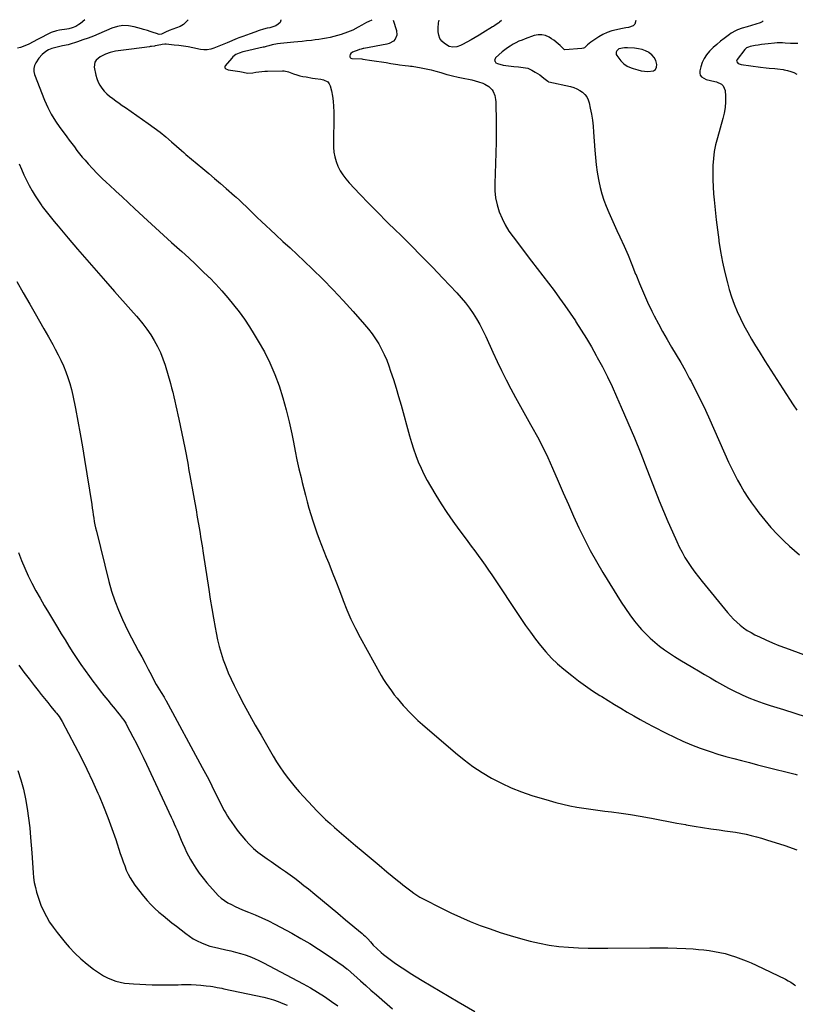
# Model space of a CAD drawing. Units: inches. Extents: x 1936844 to 1942188, y 395399 to 400698.
# Drawn here: x 1938678 to 1939328, y 399871 to 400696 of the extents above; entities that cross this region are included whole.
import ezdxf

# ---------------------------------------------------------------- set-up
doc = ezdxf.new("R2010")
doc.units = ezdxf.units.IN
doc.header["$MEASUREMENT"] = 0
for name, color, linetype in [('1', 7, 'Continuous'), ('7', 7, 'Continuous'), ('8', 7, 'Continuous')]:
    doc.layers.add(name, color=color, linetype=linetype)

msp = doc.modelspace()

# ---------------------------------------------------------------- linework, layer by layer
at = {"layer": '1', "color": 18}
msp.add_polyline3d([(1939199.4, 400670.51, 1850), (1939196.33, 400671.22, 1850), (1939193.18, 400671.66, 1850), (1939187.16, 400672.1, 1850), (1939184.61, 400672.14, 1850), (1939179.82, 400671.13, 1850), (1939178.16, 400669.55, 1850), (1939177.74, 400668.55, 1850), (1939177.58, 400667.56, 1850), (1939177.8, 400666.58, 1850), (1939178.28, 400665.6, 1850), (1939181.68, 400661.2, 1850), (1939182.84, 400659.9, 1850), (1939184.09, 400658.71, 1850), (1939186.98, 400656.79, 1850), (1939190.18, 400655.33, 1850), (1939191.83, 400654.73, 1850), (1939195.82, 400653.52, 1850), (1939198.57, 400652.87, 1850), (1939201.33, 400652.4, 1850), (1939204.13, 400652.19, 1850), (1939209.07, 400652.86, 1850), (1939210.68, 400653.99, 1850), (1939211.51, 400655.77, 1850), (1939211.82, 400657.98, 1850), (1939210.9, 400661.49, 1850), (1939209.63, 400664.05, 1850), (1939207.7, 400666.16, 1850), (1939205.33, 400667.98, 1850), (1939205.23, 400668.04, 1850), (1939202.35, 400669.41, 1850), (1939199.4, 400670.51, 1850)], dxfattribs=at)
at = {"layer": '7', "color": 18}
for points in [[(1938732.76, 400695.62, 1862), (1938729.15, 400692.49, 1862), (1938727.92, 400691.53, 1862), (1938725.27, 400689.96, 1862), (1938722.36, 400688.83, 1862), (1938719.34, 400688.03, 1862), (1938717.8, 400687.74, 1862), (1938711.56, 400686.75, 1862), (1938709.23, 400686.29, 1862), (1938704.71, 400684.85, 1862), (1938702.56, 400683.85, 1862), (1938687.79, 400676.16, 1862), (1938687.51, 400676.01, 1862), (1938686.43, 400675.38, 1862), (1938685.87, 400675.09, 1862), (1938681.32, 400673.17, 1862), (1938678.86, 400672.33, 1862), (1938676.37, 400671.73, 1862)], [(1938896.98, 400695.36, 1858), (1938896.97, 400695.28, 1858), (1938896.29, 400693.27, 1858), (1938894.82, 400691.74, 1858), (1938892.84, 400690.52, 1858), (1938888.46, 400689.07, 1858), (1938887.67, 400688.85, 1858), (1938885.64, 400688.48, 1858), (1938882.42, 400687.61, 1858), (1938878.83, 400686.54, 1858), (1938875.3, 400685.28, 1858), (1938871.19, 400683.7, 1858), (1938868.1, 400682.59, 1858), (1938865, 400681.54, 1858), (1938861.92, 400680.4, 1858), (1938860.4, 400679.79, 1858), (1938851.94, 400676.29, 1858), (1938849.21, 400675.17, 1858), (1938846.47, 400674.04, 1858), (1938843.72, 400672.93, 1858), (1938840.97, 400671.83, 1858), (1938838.2, 400670.99, 1858), (1938835.4, 400670.48, 1858), (1938832.55, 400670.47, 1858), (1938829.67, 400670.78, 1858), (1938823.34, 400672.04, 1858), (1938819.44, 400672.76, 1858), (1938815.54, 400673.41, 1858), (1938811.61, 400673.95, 1858), (1938807.68, 400674.41, 1858), (1938800.93, 400675.11, 1858), (1938799.8, 400675.13, 1858), (1938797.57, 400674.7, 1858), (1938796.44, 400674.48, 1858), (1938791.7, 400673.6, 1858), (1938791.09, 400673.49, 1858), (1938788.67, 400673.22, 1858), (1938787.46, 400673.08, 1858), (1938786.86, 400673, 1858), (1938772.01, 400670.85, 1858), (1938767.47, 400670.27, 1858), (1938762.93, 400669.83, 1858), (1938758.42, 400669.21, 1858), (1938754.02, 400668.07, 1858), (1938750.04, 400666.67, 1858), (1938745.76, 400664.54, 1858), (1938742.2, 400661.67, 1858), (1938741.12, 400659.92, 1858), (1938740.78, 400655.72, 1858), (1938742.18, 400649.15, 1858), (1938743.01, 400646.22, 1858), (1938744.07, 400643.4, 1858), (1938745.48, 400640.74, 1858), (1938747.13, 400638.18, 1858), (1938749.06, 400635.82, 1858), (1938751.14, 400633.59, 1858), (1938753.42, 400631.58, 1858), (1938756.16, 400629.48, 1858), (1938758.84, 400627.6, 1858), (1938761.52, 400625.73, 1858), (1938764.21, 400623.85, 1858), (1938766.9, 400621.98, 1858), (1938786, 400608.7, 1858), (1938791.03, 400605.07, 1858), (1938795.97, 400601.33, 1858), (1938800.78, 400597.41, 1858), (1938805.5, 400593.39, 1858), (1938813.9, 400585.96, 1858), (1938815.71, 400584.37, 1858), (1938817.54, 400582.81, 1858), (1938831.61, 400571.07, 1858), (1938836.56, 400566.91, 1858), (1938841.49, 400562.72, 1858), (1938846.38, 400558.49, 1858), (1938851.25, 400554.23, 1858), (1938858.11, 400548.19, 1858), (1938859.53, 400546.92, 1858), (1938862.33, 400544.36, 1858), (1938865.08, 400541.74, 1858), (1938867.82, 400539.11, 1858), (1938869.18, 400537.78, 1858), (1938873.64, 400533.43, 1858), (1938877.25, 400529.95, 1858), (1938880.87, 400526.48, 1858), (1938884.53, 400523.05, 1858), (1938888.21, 400519.63, 1858), (1938892.75, 400515.45, 1858), (1938898.71, 400509.94, 1858), (1938904.64, 400504.42, 1858), (1938910.55, 400498.87, 1858), (1938916.45, 400493.31, 1858), (1938923.37, 400486.74, 1858), (1938932.19, 400478.14, 1858), (1938940.84, 400469.38, 1858), (1938949.24, 400460.39, 1858), (1938957.48, 400451.23, 1858), (1938967.04, 400440.31, 1858), (1938970.26, 400436.42, 1858), (1938973.34, 400432.42, 1858), (1938976.19, 400428.26, 1858), (1938978.9, 400423.99, 1858), (1938981.35, 400419.58, 1858), (1938983.6, 400415.07, 1858), (1938985.56, 400410.43, 1858), (1938987.33, 400405.7, 1858), (1938988.85, 400401.2, 1858), (1938991.17, 400394.13, 1858), (1938993.41, 400387.04, 1858), (1938995.53, 400379.91, 1858), (1938997.57, 400372.76, 1858), (1939004.69, 400347.02, 1858), (1939006.32, 400341.51, 1858), (1939008.07, 400336.04, 1858), (1939010, 400330.64, 1858), (1939012.07, 400325.28, 1858), (1939014.34, 400320.01, 1858), (1939016.78, 400314.82, 1858), (1939019.45, 400309.75, 1858), (1939022.29, 400304.76, 1858), (1939026.74, 400297.32, 1858), (1939031.31, 400289.96, 1858), (1939036.01, 400282.7, 1858), (1939040.94, 400275.58, 1858), (1939046.01, 400268.56, 1858), (1939050.43, 400262.62, 1858), (1939053.4, 400258.64, 1858), (1939056.37, 400254.66, 1858), (1939059.33, 400250.69, 1858), (1939062.3, 400246.71, 1858), (1939065.24, 400242.71, 1858), (1939068.13, 400238.68, 1858), (1939070.95, 400234.6, 1858), (1939073.73, 400230.49, 1858), (1939097.96, 400193.91, 1858), (1939101.89, 400188.14, 1858), (1939105.91, 400182.44, 1858), (1939110.07, 400176.84, 1858), (1939114.33, 400171.31, 1858), (1939118.83, 400166, 1858), (1939123.55, 400160.91, 1858), (1939128.6, 400156.14, 1858), (1939133.87, 400151.6, 1858), (1939140.54, 400146.22, 1858), (1939146.24, 400141.8, 1858), (1939152.04, 400137.53, 1858), (1939157.99, 400133.48, 1858), (1939164.05, 400129.57, 1858), (1939165.71, 400128.55, 1858), (1939171.02, 400125.27, 1858), (1939176.34, 400122.01, 1858), (1939181.67, 400118.77, 1858), (1939187.01, 400115.55, 1858), (1939192.39, 400112.39, 1858), (1939197.8, 400109.3, 1858), (1939203.28, 400106.32, 1858), (1939208.8, 400103.42, 1858), (1939219.48, 400097.93, 1858), (1939226.49, 400094.5, 1858), (1939233.58, 400091.25, 1858), (1939240.79, 400088.28, 1858), (1939248.08, 400085.49, 1858), (1939249.82, 400084.86, 1858), (1939256.32, 400082.61, 1858), (1939262.87, 400080.48, 1858), (1939269.47, 400078.54, 1858), (1939276.11, 400076.71, 1858), (1939282.78, 400074.98, 1858), (1939289.45, 400073.26, 1858), (1939296.12, 400071.54, 1858), (1939302.8, 400069.84, 1858), (1939327.69, 400063.51, 1858), (1939329.28, 400063.1, 1858)], [(1938973.02, 400695.24, 1856), (1938970.76, 400694.24, 1856), (1938968.7, 400693.28, 1856), (1938964.67, 400691.17, 1856), (1938961.58, 400689.34, 1856), (1938957.22, 400686.98, 1856), (1938954.96, 400685.99, 1856), (1938952.65, 400685.1, 1856), (1938947.4, 400683.26, 1856), (1938944.37, 400682.28, 1856), (1938941.32, 400681.4, 1856), (1938938.23, 400680.68, 1856), (1938935.11, 400680.06, 1856), (1938931.84, 400679.52, 1856), (1938928.82, 400679.06, 1856), (1938925.79, 400678.66, 1856), (1938922.76, 400678.29, 1856), (1938918.3, 400677.8, 1856), (1938914.79, 400677.43, 1856), (1938911.27, 400677.07, 1856), (1938907.76, 400676.73, 1856), (1938896.56, 400675.67, 1856), (1938894.07, 400675.38, 1856), (1938889.71, 400674.57, 1856), (1938886.89, 400673.75, 1856), (1938884.55, 400673.07, 1856), (1938882.97, 400672.66, 1856), (1938882.18, 400672.48, 1856), (1938866.61, 400669.04, 1856), (1938865.1, 400668.65, 1856), (1938862.13, 400667.66, 1856), (1938859.32, 400666.33, 1856), (1938856.88, 400664.48, 1856), (1938855.8, 400663.37, 1856), (1938850.43, 400657.03, 1856), (1938850.16, 400656.49, 1856), (1938850.06, 400655.95, 1856), (1938850.19, 400655.42, 1856), (1938851.02, 400654.45, 1856), (1938852.22, 400653.83, 1856), (1938852.89, 400653.66, 1856), (1938862.62, 400652.23, 1856), (1938865.39, 400651.63, 1856), (1938869.03, 400650.95, 1856), (1938873.56, 400651.06, 1856), (1938876.15, 400651.53, 1856), (1938878.58, 400651.91, 1856), (1938883.46, 400652.41, 1856), (1938885.91, 400652.53, 1856), (1938898.27, 400652.85, 1856), (1938899.74, 400652.78, 1856), (1938903.32, 400651.81, 1856), (1938907.68, 400650.27, 1856), (1938910.23, 400649.44, 1856), (1938912.8, 400648.71, 1856), (1938915.41, 400648.12, 1856), (1938918.05, 400647.62, 1856), (1938923.55, 400646.74, 1856), (1938925.81, 400646.38, 1856), (1938930.32, 400645.66, 1856), (1938932.6, 400645.29, 1856), (1938936.2, 400643.53, 1856), (1938937.37, 400641.97, 1856), (1938938.22, 400640.08, 1856), (1938939.23, 400635.94, 1856), (1938940.11, 400631.62, 1856), (1938940.78, 400627.27, 1856), (1938941.14, 400622.89, 1856), (1938941.28, 400618.48, 1856), (1938941.17, 400588.95, 1856), (1938941.43, 400584.78, 1856), (1938942.05, 400580.7, 1856), (1938943.21, 400576.72, 1856), (1938944.72, 400572.83, 1856), (1938946.69, 400569.12, 1856), (1938948.87, 400565.56, 1856), (1938951.4, 400562.22, 1856), (1938954.14, 400559.04, 1856), (1938963.17, 400549.53, 1856), (1938970.64, 400541.75, 1856), (1938978.17, 400534.03, 1856), (1938985.79, 400526.4, 1856), (1938993.47, 400518.82, 1856), (1938996.5, 400515.85, 1856), (1939005.69, 400506.78, 1856), (1939014.8, 400497.64, 1856), (1939023.8, 400488.39, 1856), (1939032.72, 400479.07, 1856), (1939044.33, 400466.81, 1856), (1939048, 400462.71, 1856), (1939051.52, 400458.5, 1856), (1939054.81, 400454.1, 1856), (1939057.95, 400449.58, 1856), (1939060.85, 400444.91, 1856), (1939063.6, 400440.15, 1856), (1939066.13, 400435.27, 1856), (1939068.5, 400430.3, 1856), (1939074.41, 400417.12, 1856), (1939077.99, 400409.37, 1856), (1939081.68, 400401.68, 1856), (1939085.53, 400394.06, 1856), (1939089.49, 400386.5, 1856), (1939093.56, 400379, 1856), (1939097.66, 400371.51, 1856), (1939101.82, 400364.05, 1856), (1939106.01, 400356.61, 1856), (1939107.15, 400354.6, 1856), (1939111.8, 400346.1, 1856), (1939116.26, 400337.51, 1856), (1939120.44, 400328.78, 1856), (1939124.43, 400319.95, 1856), (1939129.17, 400308.99, 1856), (1939133.44, 400299.22, 1856), (1939137.74, 400289.48, 1856), (1939142.11, 400279.76, 1856), (1939146.51, 400270.06, 1856), (1939151.13, 400260.47, 1856), (1939155.97, 400251, 1856), (1939161.16, 400241.72, 1856), (1939166.59, 400232.56, 1856), (1939181.93, 400207.72, 1856), (1939185.47, 400202.29, 1856), (1939189.17, 400196.99, 1856), (1939193.13, 400191.87, 1856), (1939197.25, 400186.87, 1856), (1939199.01, 400184.83, 1856), (1939202.48, 400181.06, 1856), (1939206.11, 400177.45, 1856), (1939209.96, 400174.07, 1856), (1939213.95, 400170.85, 1856), (1939218.11, 400167.83, 1856), (1939222.32, 400164.89, 1856), (1939226.64, 400162.1, 1856), (1939231.02, 400159.41, 1856), (1939241.78, 400153.03, 1856), (1939246.74, 400150.09, 1856), (1939251.71, 400147.14, 1856), (1939256.67, 400144.2, 1856), (1939261.64, 400141.26, 1856), (1939266.65, 400138.4, 1856), (1939271.72, 400135.64, 1856), (1939276.87, 400133.05, 1856), (1939282.07, 400130.56, 1856), (1939283.07, 400130.1, 1856), (1939288.86, 400127.59, 1856), (1939294.71, 400125.23, 1856), (1939300.65, 400123.11, 1856), (1939306.65, 400121.15, 1856), (1939317.69, 400117.78, 1856), (1939327.24, 400114.8, 1856), (1939336.76, 400111.75, 1856)], [(1938991.1, 400695.21, 1854), (1938993.93, 400686.47, 1854), (1938994.18, 400682.67, 1854), (1938992.59, 400679.2, 1854), (1938991.15, 400677.76, 1854), (1938987.77, 400675.74, 1854), (1938985.82, 400675.15, 1854), (1938966.4, 400671.54, 1854), (1938965.86, 400671.43, 1854), (1938964.27, 400671.05, 1854), (1938963.23, 400670.74, 1854), (1938962.71, 400670.56, 1854), (1938962.2, 400670.37, 1854), (1938957.06, 400668.38, 1854), (1938955.45, 400667.23, 1854), (1938954.94, 400666.4, 1854), (1938954.58, 400665.44, 1854), (1938954.66, 400664.59, 1854), (1938954.94, 400663.9, 1854), (1938955.54, 400663.45, 1854), (1938956.34, 400663.17, 1854), (1938964.74, 400662.72, 1854), (1938964.85, 400662.71, 1854), (1938965.53, 400662.67, 1854), (1938965.65, 400662.66, 1854), (1938973.26, 400661.5, 1854), (1938977.18, 400660.91, 1854), (1938981.1, 400660.3, 1854), (1938985.02, 400659.68, 1854), (1938988.93, 400659.05, 1854), (1938994.93, 400658.07, 1854), (1938996.42, 400657.85, 1854), (1939000.91, 400657.33, 1854), (1939003.91, 400657, 1854), (1939005.4, 400656.79, 1854), (1939006.89, 400656.56, 1854), (1939014.39, 400655.27, 1854), (1939018.55, 400654.48, 1854), (1939022.69, 400653.57, 1854), (1939026.78, 400652.51, 1854), (1939030.85, 400651.34, 1854), (1939035.83, 400649.81, 1854), (1939037.4, 400649.34, 1854), (1939040.56, 400648.48, 1854), (1939045.34, 400647.38, 1854), (1939046.95, 400647.06, 1854), (1939051.13, 400646.31, 1854), (1939054.01, 400645.74, 1854), (1939056.87, 400645.1, 1854), (1939059.7, 400644.33, 1854), (1939062.52, 400643.49, 1854), (1939066.13, 400642.33, 1854), (1939067.87, 400641.63, 1854), (1939071.04, 400639.69, 1854), (1939073.76, 400636.97, 1854), (1939074.74, 400635.52, 1854), (1939076.05, 400632.25, 1854), (1939076.72, 400628.72, 1854), (1939076.89, 400626.93, 1854), (1939076.97, 400625.13, 1854), (1939077.15, 400610.87, 1854), (1939077.2, 400601.93, 1854), (1939077.15, 400592.99, 1854), (1939076.97, 400584.05, 1854), (1939076.71, 400575.12, 1854), (1939076.08, 400558.32, 1854), (1939076.21, 400552.29, 1854), (1939076.79, 400546.33, 1854), (1939078.07, 400540.48, 1854), (1939079.8, 400534.7, 1854), (1939082.14, 400529.11, 1854), (1939084.8, 400523.7, 1854), (1939087.94, 400518.56, 1854), (1939091.41, 400513.59, 1854), (1939106.92, 400493.4, 1854), (1939111.64, 400487.23, 1854), (1939116.35, 400481.06, 1854), (1939121.03, 400474.86, 1854), (1939125.69, 400468.65, 1854), (1939130.28, 400462.39, 1854), (1939134.81, 400456.08, 1854), (1939139.21, 400449.69, 1854), (1939143.55, 400443.25, 1854), (1939144.04, 400442.5, 1854), (1939148.48, 400435.59, 1854), (1939152.81, 400428.62, 1854), (1939156.98, 400421.55, 1854), (1939161.04, 400414.41, 1854), (1939161.94, 400412.77, 1854), (1939166.26, 400404.71, 1854), (1939170.42, 400396.56, 1854), (1939174.35, 400388.31, 1854), (1939178.12, 400379.98, 1854), (1939182.02, 400371.04, 1854), (1939187.55, 400358.15, 1854), (1939192.98, 400345.22, 1854), (1939198.25, 400332.22, 1854), (1939203.41, 400319.18, 1854), (1939210.37, 400301.29, 1854), (1939213.84, 400292.54, 1854), (1939217.4, 400283.82, 1854), (1939221.09, 400275.15, 1854), (1939224.85, 400266.52, 1854), (1939228.47, 400258.39, 1854), (1939230.59, 400253.91, 1854), (1939232.86, 400249.49, 1854), (1939235.33, 400245.2, 1854), (1939237.94, 400240.98, 1854), (1939240.72, 400236.86, 1854), (1939243.58, 400232.8, 1854), (1939246.58, 400228.85, 1854), (1939249.67, 400224.95, 1854), (1939270.94, 400198.98, 1854), (1939273.38, 400196.17, 1854), (1939275.93, 400193.46, 1854), (1939278.63, 400190.9, 1854), (1939281.43, 400188.45, 1854), (1939284.38, 400186.19, 1854), (1939287.43, 400184.07, 1854), (1939290.62, 400182.18, 1854), (1939293.91, 400180.44, 1854), (1939297.81, 400178.56, 1854), (1939303.15, 400176.07, 1854), (1939308.53, 400173.68, 1854), (1939313.99, 400171.46, 1854), (1939319.49, 400169.35, 1854), (1939343.07, 400160.67, 1854)], [(1939081.73, 400695.07, 1854), (1939080.12, 400693.53, 1854), (1939079.45, 400692.94, 1854), (1939076.5, 400690.9, 1854), (1939074.96, 400689.97, 1854), (1939074.2, 400689.51, 1854), (1939066.19, 400684.65, 1854), (1939062.87, 400682.66, 1854), (1939059.53, 400680.7, 1854), (1939056.17, 400678.79, 1854), (1939052.79, 400676.91, 1854), (1939049.03, 400674.85, 1854), (1939047.49, 400674.1, 1854), (1939044.28, 400673.01, 1854), (1939040.95, 400672.59, 1854), (1939037.82, 400673.29, 1854), (1939033.97, 400675.68, 1854), (1939031.81, 400677.69, 1854), (1939030.14, 400679.97, 1854), (1939029.21, 400682.63, 1854), (1939028.78, 400685.55, 1854), (1939028.79, 400688.38, 1854), (1939029.09, 400692.9, 1854), (1939029.43, 400695.15, 1854)], [(1939194.22, 400694.89, 1852), (1939193.21, 400691.76, 1852), (1939191.84, 400690.59, 1852), (1939187.99, 400689.17, 1852), (1939185.86, 400688.66, 1852), (1939181.57, 400687.82, 1852), (1939177.89, 400687.18, 1852), (1939173.99, 400686.25, 1852), (1939170.22, 400685, 1852), (1939166.63, 400683.29, 1852), (1939163.17, 400681.27, 1852), (1939156.58, 400676.82, 1852), (1939153.83, 400674.46, 1852), (1939151.29, 400672.08, 1852), (1939150.23, 400671.68, 1852), (1939149.09, 400671.45, 1852), (1939134.78, 400670.45, 1852), (1939134.11, 400670.63, 1852), (1939130.83, 400673.9, 1852), (1939129.15, 400675.48, 1852), (1939125.55, 400678.35, 1852), (1939123.63, 400679.64, 1852), (1939121.6, 400680.9, 1852), (1939118.57, 400682.25, 1852), (1939115.47, 400683.02, 1852), (1939112.28, 400682.93, 1852), (1939109.02, 400682.26, 1852), (1939101.5, 400679.58, 1852), (1939098.9, 400678.58, 1852), (1939096.34, 400677.5, 1852), (1939093.84, 400676.29, 1852), (1939091.38, 400675, 1852), (1939089, 400673.57, 1852), (1939086.69, 400672.03, 1852), (1939084.48, 400670.35, 1852), (1939082.35, 400668.57, 1852), (1939076.75, 400663.58, 1852), (1939075.91, 400661.53, 1852), (1939076.28, 400660.56, 1852), (1939077.04, 400659.61, 1852), (1939078.45, 400658.83, 1852), (1939083.02, 400657.48, 1852), (1939092.15, 400656.53, 1852), (1939096.02, 400656.13, 1852), (1939097.96, 400655.92, 1852), (1939101.79, 400655.39, 1852), (1939103.65, 400654.92, 1852), (1939107.16, 400653.38, 1852), (1939109.99, 400651.79, 1852), (1939113.72, 400649.45, 1852), (1939115.5, 400648.14, 1852), (1939117.22, 400646.77, 1852), (1939120.36, 400644.1, 1852), (1939120.74, 400643.85, 1852), (1939121.16, 400643.68, 1852), (1939121.31, 400643.63, 1852), (1939121.46, 400643.6, 1852), (1939139.59, 400639.52, 1852), (1939142.24, 400638.73, 1852), (1939144.78, 400637.73, 1852), (1939147.18, 400636.4, 1852), (1939149.47, 400634.86, 1852), (1939151.42, 400632.98, 1852), (1939153.05, 400630.91, 1852), (1939154.21, 400628.53, 1852), (1939155.06, 400625.96, 1852), (1939156.02, 400621.52, 1852), (1939156.98, 400616.55, 1852), (1939157.79, 400611.56, 1852), (1939158.39, 400606.54, 1852), (1939158.84, 400601.49, 1852), (1939159.89, 400586.25, 1852), (1939160.41, 400580.08, 1852), (1939161.06, 400573.93, 1852), (1939161.9, 400567.8, 1852), (1939162.86, 400561.68, 1852), (1939163.09, 400560.38, 1852), (1939164.22, 400554.98, 1852), (1939165.59, 400549.65, 1852), (1939167.32, 400544.43, 1852), (1939169.29, 400539.28, 1852), (1939171.47, 400534.2, 1852), (1939173.69, 400529.13, 1852), (1939175.97, 400524.09, 1852), (1939178.29, 400519.07, 1852), (1939180.78, 400513.74, 1852), (1939184.29, 400506.03, 1852), (1939187.68, 400498.27, 1852), (1939190.91, 400490.44, 1852), (1939194.03, 400482.57, 1852), (1939194.04, 400482.53, 1852), (1939197.2, 400474.65, 1852), (1939200.5, 400466.83, 1852), (1939204.02, 400459.12, 1852), (1939207.7, 400451.47, 1852), (1939209.66, 400447.52, 1852), (1939213.08, 400440.88, 1852), (1939216.62, 400434.3, 1852), (1939220.33, 400427.82, 1852), (1939224.16, 400421.41, 1852), (1939228.01, 400415.01, 1852), (1939231.78, 400408.56, 1852), (1939235.41, 400402.04, 1852), (1939238.97, 400395.47, 1852), (1939240.39, 400392.78, 1852), (1939244.51, 400384.79, 1852), (1939248.52, 400376.74, 1852), (1939252.37, 400368.62, 1852), (1939256.1, 400360.44, 1852), (1939271.85, 400325.06, 1852), (1939274.21, 400319.96, 1852), (1939276.66, 400314.92, 1852), (1939279.26, 400309.95, 1852), (1939281.97, 400305.03, 1852), (1939284.84, 400300.21, 1852), (1939287.83, 400295.48, 1852), (1939291.01, 400290.86, 1852), (1939294.31, 400286.32, 1852), (1939297.18, 400282.53, 1852), (1939302.16, 400276.3, 1852), (1939307.33, 400270.23, 1852), (1939312.79, 400264.42, 1852), (1939318.44, 400258.78, 1852), (1939322.9, 400254.55, 1852), (1939331.18, 400247.27, 1852)], [(1939329.74, 400675.78, 1848), (1939325.94, 400675.59, 1848), (1939323.7, 400675.59, 1848), (1939319.24, 400675.91, 1848), (1939317.01, 400676.1, 1848), (1939312.55, 400676.15, 1848), (1939310.31, 400676.01, 1848), (1939304.86, 400675.49, 1848), (1939302.13, 400675.19, 1848), (1939299.4, 400674.83, 1848), (1939296.69, 400674.38, 1848), (1939293.98, 400673.87, 1848), (1939289.82, 400673.03, 1848), (1939288.6, 400672.71, 1848), (1939286.9, 400671.92, 1848), (1939285.52, 400670.68, 1848), (1939278.99, 400662.24, 1848), (1939278.59, 400660.85, 1848), (1939278.82, 400660.2, 1848), (1939279.99, 400659.04, 1848), (1939282.48, 400658.1, 1848), (1939298.69, 400655.81, 1848), (1939303.38, 400655.23, 1848), (1939305.73, 400655, 1848), (1939310.44, 400654.61, 1848), (1939312.8, 400654.38, 1848), (1939317.49, 400653.78, 1848), (1939318.43, 400653.65, 1848), (1939321.2, 400653.08, 1848), (1939323.89, 400652.32, 1848), (1939326.48, 400651.27, 1848), (1939329.01, 400650.02, 1848)], [(1938678, 400575.01, 1862), (1938679.91, 400570.37, 1862), (1938681.9, 400565.76, 1862), (1938684.02, 400561.21, 1862), (1938686.22, 400556.71, 1862), (1938688.61, 400552.3, 1862), (1938691.15, 400547.99, 1862), (1938693.93, 400543.83, 1862), (1938696.86, 400539.77, 1862), (1938697.25, 400539.26, 1862), (1938700.52, 400535.04, 1862), (1938703.84, 400530.84, 1862), (1938707.2, 400526.7, 1862), (1938710.6, 400522.58, 1862), (1938719.02, 400512.52, 1862), (1938726.7, 400503.44, 1862), (1938734.44, 400494.4, 1862), (1938742.26, 400485.43, 1862), (1938750.13, 400476.51, 1862), (1938757.66, 400468.06, 1862), (1938762.28, 400462.87, 1862), (1938766.9, 400457.66, 1862), (1938771.49, 400452.44, 1862), (1938776.08, 400447.22, 1862), (1938777.73, 400445.33, 1862), (1938781.35, 400440.95, 1862), (1938784.8, 400436.44, 1862), (1938787.99, 400431.74, 1862), (1938791.01, 400426.92, 1862), (1938793.7, 400421.92, 1862), (1938796.14, 400416.81, 1862), (1938798.2, 400411.54, 1862), (1938800.01, 400406.16, 1862), (1938804.48, 400391, 1862), (1938805.54, 400387.28, 1862), (1938806.54, 400383.55, 1862), (1938807.46, 400379.79, 1862), (1938808.33, 400376.03, 1862), (1938809.15, 400372.25, 1862), (1938809.96, 400368.47, 1862), (1938810.76, 400364.68, 1862), (1938811.55, 400360.9, 1862), (1938816.46, 400337.11, 1862), (1938817.05, 400334.19, 1862), (1938817.62, 400331.27, 1862), (1938818.17, 400328.34, 1862), (1938818.7, 400325.41, 1862), (1938819.23, 400322.48, 1862), (1938819.75, 400319.54, 1862), (1938820.27, 400316.61, 1862), (1938820.8, 400313.68, 1862), (1938823.79, 400297, 1862), (1938824.87, 400290.98, 1862), (1938825.93, 400284.96, 1862), (1938826.99, 400278.93, 1862), (1938828.04, 400272.9, 1862), (1938829.06, 400266.87, 1862), (1938830.06, 400260.83, 1862), (1938831.03, 400254.79, 1862), (1938831.97, 400248.75, 1862), (1938836.6, 400218.33, 1862), (1938837.86, 400210.34, 1862), (1938839.16, 400202.35, 1862), (1938840.54, 400194.37, 1862), (1938841.96, 400186.4, 1862), (1938842.76, 400182, 1862), (1938843.95, 400176.27, 1862), (1938845.32, 400170.59, 1862), (1938846.95, 400164.98, 1862), (1938848.75, 400159.41, 1862), (1938850.79, 400153.93, 1862), (1938852.98, 400148.5, 1862), (1938855.37, 400143.16, 1862), (1938857.91, 400137.89, 1862), (1938861.52, 400130.76, 1862), (1938866.04, 400122, 1862), (1938870.68, 400113.31, 1862), (1938875.47, 400104.7, 1862), (1938880.37, 400096.15, 1862), (1938890.66, 400078.56, 1862), (1938893.4, 400074.06, 1862), (1938896.24, 400069.63, 1862), (1938899.23, 400065.29, 1862), (1938902.31, 400061.03, 1862), (1938905.54, 400056.87, 1862), (1938908.86, 400052.78, 1862), (1938912.3, 400048.8, 1862), (1938915.84, 400044.9, 1862), (1938923.64, 400036.56, 1862), (1938927.17, 400032.88, 1862), (1938930.76, 400029.27, 1862), (1938934.44, 400025.75, 1862), (1938938.19, 400022.29, 1862), (1938942, 400018.9, 1862), (1938945.83, 400015.54, 1862), (1938949.69, 400012.2, 1862), (1938953.56, 400008.89, 1862), (1938959.41, 400003.96, 1862), (1938965.98, 399998.42, 1862), (1938972.56, 399992.9, 1862), (1938979.15, 399987.4, 1862), (1938985.76, 399981.92, 1862), (1938994.52, 399974.66, 1862), (1938996.77, 399972.83, 1862), (1938999.03, 399971.02, 1862), (1939001.33, 399969.24, 1862), (1939003.64, 399967.49, 1862), (1939005.85, 399965.84, 1862), (1939008.31, 399964.05, 1862), (1939010.81, 399962.32, 1862), (1939013.38, 399960.71, 1862), (1939016.05, 399959.25, 1862), (1939031.38, 399951.44, 1862), (1939039.35, 399947.53, 1862), (1939047.4, 399943.79, 1862), (1939055.56, 399940.31, 1862), (1939063.79, 399936.98, 1862), (1939072.12, 399933.93, 1862), (1939080.51, 399931.05, 1862), (1939088.99, 399928.44, 1862), (1939097.52, 399926.01, 1862), (1939105.64, 399923.84, 1862), (1939113.62, 399921.97, 1862), (1939121.66, 399920.41, 1862), (1939129.77, 399919.35, 1862), (1939137.93, 399918.6, 1862), (1939146.14, 399918.19, 1862), (1939154.34, 399917.9, 1862), (1939162.56, 399917.79, 1862), (1939170.77, 399917.81, 1862), (1939205.92, 399918.24, 1862), (1939213.48, 399918.26, 1862), (1939221.04, 399918.16, 1862), (1939228.59, 399917.9, 1862), (1939236.14, 399917.53, 1862), (1939242.22, 399917.17, 1862), (1939246.72, 399916.83, 1862), (1939251.21, 399916.4, 1862), (1939255.68, 399915.83, 1862), (1939260.14, 399915.17, 1862), (1939264.57, 399914.32, 1862), (1939268.96, 399913.31, 1862), (1939273.28, 399912.08, 1862), (1939277.57, 399910.7, 1862), (1939282.17, 399909, 1862), (1939286.49, 399907.29, 1862), (1939290.75, 399905.44, 1862), (1939294.96, 399903.5, 1862), (1939319.39, 399891.77, 1862), (1939321.68, 399890.6, 1862), (1939323.91, 399889.32, 1862), (1939326.04, 399887.88, 1862), (1939327.03, 399887.07, 1862), (1939328, 399886.22, 1862)], [(1938675.79, 400476.37, 1864), (1938681.35, 400466.82, 1864), (1938686.88, 400457.24, 1864), (1938691.26, 400449.6, 1864), (1938694.97, 400443.1, 1864), (1938698.65, 400436.59, 1864), (1938702.3, 400430.06, 1864), (1938705.93, 400423.52, 1864), (1938708.13, 400419.53, 1864), (1938710.55, 400414.94, 1864), (1938712.84, 400410.28, 1864), (1938714.95, 400405.54, 1864), (1938716.93, 400400.73, 1864), (1938718.69, 400395.85, 1864), (1938720.28, 400390.91, 1864), (1938721.61, 400385.91, 1864), (1938722.77, 400380.85, 1864), (1938725, 400369.83, 1864), (1938727.08, 400359.21, 1864), (1938729.06, 400348.58, 1864), (1938730.9, 400337.92, 1864), (1938732.66, 400327.25, 1864), (1938738.62, 400289.37, 1864), (1938739.06, 400286.57, 1864), (1938739.49, 400283.77, 1864), (1938739.91, 400280.98, 1864), (1938740.33, 400278.18, 1864), (1938740.78, 400275.39, 1864), (1938741.29, 400272.6, 1864), (1938741.87, 400269.84, 1864), (1938742.51, 400267.08, 1864), (1938752.91, 400225.04, 1864), (1938755.2, 400216.85, 1864), (1938757.83, 400208.78, 1864), (1938760.95, 400200.89, 1864), (1938764.4, 400193.12, 1864), (1938766.6, 400188.55, 1864), (1938769.23, 400183.18, 1864), (1938771.93, 400177.83, 1864), (1938774.71, 400172.53, 1864), (1938777.55, 400167.26, 1864), (1938777.81, 400166.79, 1864), (1938780.53, 400161.77, 1864), (1938783.24, 400156.73, 1864), (1938785.9, 400151.66, 1864), (1938788.53, 400146.59, 1864), (1938791.31, 400141.17, 1864), (1938792.57, 400138.81, 1864), (1938793.87, 400136.48, 1864), (1938795.23, 400134.19, 1864), (1938796.65, 400131.92, 1864), (1938799.17, 400128.01, 1864), (1938799.54, 400127.43, 1864), (1938800.1, 400126.57, 1864), (1938800.45, 400125.99, 1864), (1938800.62, 400125.69, 1864), (1938831.21, 400069.31, 1864), (1938833.94, 400064.19, 1864), (1938836.63, 400059.03, 1864), (1938839.24, 400053.84, 1864), (1938841.8, 400048.62, 1864), (1938844.46, 400043.1, 1864), (1938845.67, 400040.63, 1864), (1938846.91, 400038.17, 1864), (1938848.18, 400035.74, 1864), (1938849.47, 400033.31, 1864), (1938850.82, 400030.92, 1864), (1938852.23, 400028.57, 1864), (1938853.73, 400026.26, 1864), (1938855.28, 400024, 1864), (1938858.44, 400019.55, 1864), (1938861.31, 400015.7, 1864), (1938864.29, 400011.95, 1864), (1938867.44, 400008.34, 1864), (1938870.69, 400004.81, 1864), (1938874.14, 400001.48, 1864), (1938877.71, 399998.31, 1864), (1938881.48, 399995.37, 1864), (1938885.38, 399992.59, 1864), (1938888.75, 399990.34, 1864), (1938892.78, 399987.63, 1864), (1938896.78, 399984.89, 1864), (1938900.75, 399982.11, 1864), (1938904.7, 399979.29, 1864), (1938908.61, 399976.41, 1864), (1938912.47, 399973.49, 1864), (1938916.28, 399970.49, 1864), (1938920.06, 399967.44, 1864), (1938925.44, 399963, 1864), (1938931.88, 399957.69, 1864), (1938938.31, 399952.38, 1864), (1938944.73, 399947.06, 1864), (1938951.15, 399941.73, 1864), (1938964.94, 399930.27, 1864), (1938966.22, 399929.16, 1864), (1938967.46, 399928.01, 1864), (1938969.82, 399925.56, 1864), (1938972.09, 399923.03, 1864), (1938974.38, 399920.51, 1864), (1938977.21, 399917.52, 1864), (1938980.91, 399914.16, 1864), (1938982.87, 399912.6, 1864), (1938987.44, 399909.14, 1864), (1938991.78, 399905.97, 1864), (1938996.17, 399902.88, 1864), (1939000.65, 399899.92, 1864), (1939005.19, 399897.05, 1864), (1939015.19, 399890.91, 1864), (1939022.7, 399886.34, 1864), (1939030.22, 399881.81, 1864), (1939037.78, 399877.33, 1864), (1939045.36, 399872.89, 1864), (1939059.49, 399864.68, 1864)], [(1938677.33, 400249.23, 1866), (1938679.8, 400242.65, 1866), (1938682.47, 400236.15, 1866), (1938685.42, 400229.78, 1866), (1938688.57, 400223.5, 1866), (1938691.92, 400217.3, 1866), (1938695.32, 400211.15, 1866), (1938698.83, 400205.04, 1866), (1938702.4, 400198.98, 1866), (1938709.87, 400186.52, 1866), (1938713.05, 400181.26, 1866), (1938716.26, 400176.02, 1866), (1938719.52, 400170.81, 1866), (1938722.8, 400165.61, 1866), (1938726.15, 400160.47, 1866), (1938729.58, 400155.37, 1866), (1938733.12, 400150.34, 1866), (1938736.72, 400145.37, 1866), (1938739.56, 400141.54, 1866), (1938742.59, 400137.53, 1866), (1938745.65, 400133.55, 1866), (1938748.78, 400129.63, 1866), (1938751.96, 400125.73, 1866), (1938755.02, 400122.04, 1866), (1938756.69, 400120.02, 1866), (1938758.34, 400117.98, 1866), (1938759.99, 400115.94, 1866), (1938761.62, 400113.89, 1866), (1938764.23, 400110.58, 1866), (1938765.43, 400108.91, 1866), (1938767.08, 400106.29, 1866), (1938768.07, 400104.49, 1866), (1938773.06, 400094.97, 1866), (1938775.99, 400089.29, 1866), (1938778.87, 400083.57, 1866), (1938781.67, 400077.82, 1866), (1938784.43, 400072.04, 1866), (1938805.26, 400027.5, 1866), (1938806.5, 400024.81, 1866), (1938807.71, 400022.11, 1866), (1938808.88, 400019.39, 1866), (1938810.02, 400016.66, 1866), (1938811.16, 400013.93, 1866), (1938812.3, 400011.2, 1866), (1938813.46, 400008.47, 1866), (1938814.62, 400005.75, 1866), (1938816.51, 400001.56, 1866), (1938818.03, 399998.4, 1866), (1938819.66, 399995.31, 1866), (1938821.37, 399992.25, 1866), (1938823.05, 399989.37, 1866), (1938825.77, 399984.99, 1866), (1938828.66, 399980.72, 1866), (1938831.78, 399976.62, 1866), (1938835.06, 399972.64, 1866), (1938842.23, 399964.43, 1866), (1938844.58, 399962, 1866), (1938847.09, 399959.74, 1866), (1938849.8, 399957.74, 1866), (1938852.67, 399955.93, 1866), (1938855.67, 399954.31, 1866), (1938858.71, 399952.78, 1866), (1938861.82, 399951.39, 1866), (1938864.97, 399950.08, 1866), (1938869.96, 399948.13, 1866), (1938875.59, 399945.81, 1866), (1938881.16, 399943.35, 1866), (1938886.64, 399940.7, 1866), (1938892.05, 399937.92, 1866), (1938906.17, 399930.33, 1866), (1938913.75, 399926.1, 1866), (1938921.23, 399921.7, 1866), (1938928.57, 399917.06, 1866), (1938935.8, 399912.25, 1866), (1938949.19, 399903.03, 1866), (1938952.24, 399900.56, 1866), (1938952.66, 399900.18, 1866), (1938963.54, 399890.51, 1866), (1938967.98, 399886.58, 1866), (1938972.44, 399882.66, 1866), (1938976.91, 399878.77, 1866), (1938981.4, 399874.89, 1866), (1938981.71, 399874.63, 1866), (1938986.05, 399870.89, 1866), (1938990.39, 399867.15, 1866)], [(1938677.71, 400154.81, 1868), (1938681.9, 400149.18, 1868), (1938686.14, 400143.59, 1868), (1938690.41, 400138.03, 1868), (1938693.78, 400133.69, 1868), (1938696.42, 400130.33, 1868), (1938699.08, 400126.99, 1868), (1938701.77, 400123.67, 1868), (1938704.48, 400120.36, 1868), (1938708.42, 400115.6, 1868), (1938709.17, 400114.68, 1868), (1938711.31, 400111.86, 1868), (1938713.79, 400107.86, 1868), (1938724.59, 400087.51, 1868), (1938729.65, 400077.7, 1868), (1938734.56, 400067.82, 1868), (1938739.25, 400057.83, 1868), (1938743.78, 400047.77, 1868), (1938744.74, 400045.57, 1868), (1938748.55, 400036.5, 1868), (1938752.17, 400027.36, 1868), (1938755.53, 400018.12, 1868), (1938758.71, 400008.82, 1868), (1938762.54, 399997.08, 1868), (1938763.71, 399993.61, 1868), (1938764.93, 399990.15, 1868), (1938766.21, 399986.72, 1868), (1938767.55, 399983.3, 1868), (1938769.05, 399979.98, 1868), (1938770.73, 399976.75, 1868), (1938772.67, 399973.68, 1868), (1938774.79, 399970.71, 1868), (1938782.01, 399961.44, 1868), (1938784.99, 399957.86, 1868), (1938788.11, 399954.41, 1868), (1938791.45, 399951.18, 1868), (1938794.93, 399948.08, 1868), (1938798.54, 399945.1, 1868), (1938802.16, 399942.14, 1868), (1938805.8, 399939.22, 1868), (1938809.46, 399936.31, 1868), (1938817.34, 399930.12, 1868), (1938820.43, 399927.87, 1868), (1938823.63, 399925.8, 1868), (1938826.97, 399923.98, 1868), (1938830.42, 399922.32, 1868), (1938833.98, 399920.91, 1868), (1938837.59, 399919.65, 1868), (1938841.27, 399918.62, 1868), (1938844.99, 399917.73, 1868), (1938850.87, 399916.52, 1868), (1938854.96, 399915.6, 1868), (1938859.02, 399914.59, 1868), (1938863.04, 399913.43, 1868), (1938867.04, 399912.17, 1868), (1938870.98, 399910.75, 1868), (1938874.86, 399909.19, 1868), (1938878.66, 399907.45, 1868), (1938882.41, 399905.58, 1868), (1938915.56, 399887.98, 1868), (1938921.67, 399884.58, 1868), (1938927.69, 399881.03, 1868), (1938933.56, 399877.24, 1868), (1938939.33, 399873.3, 1868), (1938944.75, 399869.45, 1868)]]:
    msp.add_polyline3d(points, dxfattribs=at)
at = {"layer": '8', "color": 18}
for points in [[(1938819.26, 400695.48, 1860), (1938817.71, 400693.7, 1860), (1938815.35, 400691.59, 1860), (1938812.63, 400689.98, 1860), (1938809.67, 400688.68, 1860), (1938806.5, 400687.65, 1860), (1938803.41, 400686.49, 1860), (1938800.43, 400685.07, 1860), (1938797.01, 400683.43, 1860), (1938795.06, 400683.31, 1860), (1938792.85, 400684.04, 1860), (1938790.15, 400684.94, 1860), (1938787.43, 400685.79, 1860), (1938785.29, 400686.44, 1860), (1938782.05, 400687.4, 1860), (1938780.42, 400687.87, 1860), (1938774.14, 400689.7, 1860), (1938769.41, 400690.55, 1860), (1938764.72, 400690.75, 1860), (1938760.09, 400689.97, 1860), (1938755.5, 400688.54, 1860), (1938744.44, 400683.75, 1860), (1938740.06, 400681.93, 1860), (1938735.65, 400680.21, 1860), (1938731.19, 400678.62, 1860), (1938726.69, 400677.13, 1860), (1938719.86, 400674.97, 1860), (1938718.75, 400674.65, 1860), (1938714.22, 400673.71, 1860), (1938711.96, 400673.24, 1860), (1938710.84, 400672.96, 1860), (1938705.23, 400671.48, 1860), (1938702.55, 400670.5, 1860), (1938700.11, 400669.03, 1860), (1938697.11, 400666.51, 1860), (1938694.41, 400663.29, 1860), (1938691.86, 400659.58, 1860), (1938690.74, 400657.23, 1860), (1938690.1, 400654.83, 1860), (1938690.18, 400652.35, 1860), (1938690.75, 400649.81, 1860), (1938699.17, 400628.23, 1860), (1938701.81, 400622.2, 1860), (1938704.77, 400616.35, 1860), (1938708.18, 400610.75, 1860), (1938711.91, 400605.33, 1860), (1938715.55, 400600.48, 1860), (1938717.69, 400597.61, 1860), (1938719.82, 400594.74, 1860), (1938721.94, 400591.86, 1860), (1938724.06, 400588.98, 1860), (1938726.2, 400586.12, 1860), (1938728.4, 400583.31, 1860), (1938730.68, 400580.56, 1860), (1938733.02, 400577.85, 1860), (1938735.61, 400574.93, 1860), (1938739.34, 400570.85, 1860), (1938743.15, 400566.85, 1860), (1938747.09, 400562.98, 1860), (1938751.1, 400559.18, 1860), (1938753.59, 400556.9, 1860), (1938758.9, 400552.02, 1860), (1938764.2, 400547.12, 1860), (1938769.49, 400542.22, 1860), (1938774.78, 400537.3, 1860), (1938785.42, 400527.38, 1860), (1938792.06, 400521.23, 1860), (1938798.73, 400515.11, 1860), (1938805.44, 400509.04, 1860), (1938812.17, 400502.99, 1860), (1938813.97, 400501.39, 1860), (1938819.78, 400496.12, 1860), (1938825.53, 400490.79, 1860), (1938831.19, 400485.35, 1860), (1938836.79, 400479.85, 1860), (1938837.13, 400479.52, 1860), (1938842.42, 400474.05, 1860), (1938847.57, 400468.47, 1860), (1938852.53, 400462.71, 1860), (1938857.35, 400456.84, 1860), (1938861.97, 400450.8, 1860), (1938866.42, 400444.65, 1860), (1938870.64, 400438.33, 1860), (1938874.7, 400431.91, 1860), (1938878.06, 400426.35, 1860), (1938883.15, 400417.3, 1860), (1938887.83, 400408.06, 1860), (1938891.89, 400398.53, 1860), (1938895.54, 400388.81, 1860), (1938898.68, 400378.89, 1860), (1938901.53, 400368.9, 1860), (1938903.97, 400358.8, 1860), (1938906.13, 400348.63, 1860), (1938907.44, 400341.73, 1860), (1938908.92, 400334.27, 1860), (1938910.47, 400326.82, 1860), (1938912.12, 400319.4, 1860), (1938913.85, 400311.99, 1860), (1938914.82, 400307.97, 1860), (1938916.15, 400302.59, 1860), (1938917.52, 400297.22, 1860), (1938918.95, 400291.87, 1860), (1938920.42, 400286.52, 1860), (1938920.48, 400286.31, 1860), (1938922.01, 400281.1, 1860), (1938923.62, 400275.92, 1860), (1938925.34, 400270.77, 1860), (1938927.14, 400265.65, 1860), (1938929.02, 400260.55, 1860), (1938930.95, 400255.48, 1860), (1938932.93, 400250.42, 1860), (1938934.95, 400245.38, 1860), (1938937.01, 400240.33, 1860), (1938940.06, 400232.76, 1860), (1938943.05, 400225.17, 1860), (1938945.96, 400217.55, 1860), (1938948.82, 400209.91, 1860), (1938949.09, 400209.18, 1860), (1938952.23, 400201.24, 1860), (1938955.61, 400193.41, 1860), (1938959.35, 400185.74, 1860), (1938963.33, 400178.19, 1860), (1938981.07, 400146.36, 1860), (1938983.04, 400143, 1860), (1938985.08, 400139.69, 1860), (1938987.25, 400136.47, 1860), (1938989.5, 400133.29, 1860), (1938991.87, 400130.2, 1860), (1938994.29, 400127.15, 1860), (1938996.8, 400124.17, 1860), (1938999.36, 400121.25, 1860), (1939000.99, 400119.45, 1860), (1939004.48, 400115.73, 1860), (1939008.06, 400112.1, 1860), (1939011.78, 400108.62, 1860), (1939015.59, 400105.22, 1860), (1939043.26, 400081.49, 1860), (1939050.44, 400075.69, 1860), (1939057.82, 400070.17, 1860), (1939065.51, 400065.1, 1860), (1939073.41, 400060.31, 1860), (1939081.58, 400056.03, 1860), (1939089.92, 400052.13, 1860), (1939098.49, 400048.78, 1860), (1939107.22, 400045.8, 1860), (1939121.54, 400041.44, 1860), (1939127.26, 400039.83, 1860), (1939133.01, 400038.38, 1860), (1939138.81, 400037.16, 1860), (1939144.65, 400036.1, 1860), (1939150.52, 400035.19, 1860), (1939156.4, 400034.32, 1860), (1939162.29, 400033.52, 1860), (1939168.18, 400032.76, 1860), (1939173.82, 400032.07, 1860), (1939181.8, 400031, 1860), (1939189.76, 400029.82, 1860), (1939197.7, 400028.47, 1860), (1939205.61, 400027.01, 1860), (1939207.17, 400026.7, 1860), (1939214.3, 400025.33, 1860), (1939221.43, 400023.98, 1860), (1939228.57, 400022.67, 1860), (1939235.72, 400021.39, 1860), (1939236.27, 400021.29, 1860), (1939243.15, 400020.12, 1860), (1939250.04, 400018.99, 1860), (1939256.94, 400017.95, 1860), (1939263.85, 400016.97, 1860), (1939268.83, 400016.28, 1860), (1939273.24, 400015.63, 1860), (1939277.65, 400014.92, 1860), (1939282.04, 400014.12, 1860), (1939286.42, 400013.27, 1860), (1939290.78, 400012.3, 1860), (1939295.11, 400011.23, 1860), (1939299.4, 400010.02, 1860), (1939303.66, 400008.72, 1860), (1939318.89, 400003.79, 1860), (1939329.02, 400000.31, 1860)], [(1939300.67, 400694.73, 1850), (1939299.95, 400693.95, 1850), (1939298.28, 400692.92, 1850), (1939287.42, 400689.5, 1850), (1939283.09, 400688.42, 1850), (1939279.38, 400686.99, 1850), (1939277.58, 400686.18, 1850), (1939274.13, 400684.25, 1850), (1939272.49, 400683.13, 1850), (1939268.18, 400679.95, 1850), (1939265, 400677.49, 1850), (1939261.9, 400674.94, 1850), (1939258.93, 400672.24, 1850), (1939256.05, 400669.44, 1850), (1939255.83, 400669.22, 1850), (1939253.4, 400666.3, 1850), (1939251.33, 400663.19, 1850), (1939249.8, 400659.78, 1850), (1939248.63, 400656.17, 1850), (1939247.81, 400652.66, 1850), (1939247.78, 400650.85, 1850), (1939248.16, 400649.23, 1850), (1939249.15, 400647.89, 1850), (1939253.12, 400645.5, 1850), (1939256.73, 400644.59, 1850), (1939260.43, 400643.89, 1850), (1939261.63, 400643.53, 1850), (1939265.81, 400641.7, 1850), (1939267.34, 400640.32, 1850), (1939268.84, 400636.34, 1850), (1939269.14, 400631.61, 1850), (1939269.19, 400626.82, 1850), (1939268.92, 400622.08, 1850), (1939268.17, 400617.38, 1850), (1939267.08, 400612.72, 1850), (1939262.44, 400596.63, 1850), (1939261.01, 400590.89, 1850), (1939259.86, 400585.1, 1850), (1939259.12, 400579.25, 1850), (1939258.66, 400573.35, 1850), (1939258.54, 400567.43, 1850), (1939258.58, 400561.5, 1850), (1939258.86, 400555.58, 1850), (1939259.3, 400549.67, 1850), (1939259.77, 400544.72, 1850), (1939260.62, 400536.34, 1850), (1939261.54, 400527.97, 1850), (1939262.55, 400519.6, 1850), (1939263.63, 400511.25, 1850), (1939263.77, 400510.18, 1850), (1939265.15, 400501.33, 1850), (1939266.76, 400492.53, 1850), (1939268.73, 400483.81, 1850), (1939270.93, 400475.13, 1850), (1939272.45, 400469.61, 1850), (1939274.37, 400463.37, 1850), (1939276.52, 400457.21, 1850), (1939279.01, 400451.18, 1850), (1939281.74, 400445.24, 1850), (1939284.72, 400439.42, 1850), (1939287.82, 400433.65, 1850), (1939291.08, 400427.98, 1850), (1939294.45, 400422.37, 1850), (1939297.32, 400417.74, 1850), (1939302.24, 400409.88, 1850), (1939307.2, 400402.05, 1850), (1939312.21, 400394.25, 1850), (1939317.27, 400386.48, 1850), (1939326.04, 400373.13, 1850), (1939329.06, 400368.57, 1850)], [(1938676.68, 400066.65, 1870), (1938679.34, 400058.94, 1870), (1938681.46, 400051.06, 1870), (1938683.23, 400043.07, 1870), (1938684.58, 400034.99, 1870), (1938685.76, 400026.88, 1870), (1938686.67, 400018.73, 1870), (1938687.4, 400010.56, 1870), (1938688.34, 399997.61, 1870), (1938688.63, 399993.47, 1870), (1938688.92, 399989.33, 1870), (1938689.21, 399985.19, 1870), (1938689.48, 399981.05, 1870), (1938689.9, 399976.93, 1870), (1938690.51, 399972.85, 1870), (1938691.4, 399968.82, 1870), (1938692.48, 399964.83, 1870), (1938694.3, 399958.94, 1870), (1938696.1, 399953.92, 1870), (1938698.16, 399949.03, 1870), (1938700.63, 399944.33, 1870), (1938703.38, 399939.75, 1870), (1938706.42, 399935.35, 1870), (1938709.57, 399931.02, 1870), (1938712.9, 399926.83, 1870), (1938716.33, 399922.72, 1870), (1938719.79, 399918.75, 1870), (1938724.49, 399913.73, 1870), (1938729.41, 399908.95, 1870), (1938734.66, 399904.54, 1870), (1938740.13, 399900.37, 1870), (1938745.2, 399896.79, 1870), (1938748.39, 399894.77, 1870), (1938751.69, 399892.98, 1870), (1938755.15, 399891.53, 1870), (1938758.73, 399890.31, 1870), (1938762.41, 399889.4, 1870), (1938766.11, 399888.67, 1870), (1938769.86, 399888.2, 1870), (1938773.64, 399887.91, 1870), (1938789.22, 399887.27, 1870), (1938794.69, 399887.11, 1870), (1938800.15, 399887.03, 1870), (1938805.61, 399887.1, 1870), (1938811.07, 399887.25, 1870), (1938813.91, 399887.36, 1870), (1938817.95, 399887.43, 1870), (1938821.99, 399887.4, 1870), (1938826.02, 399887.19, 1870), (1938830.05, 399886.87, 1870), (1938834.31, 399886.45, 1870), (1938838.09, 399885.99, 1870), (1938839.97, 399885.69, 1870), (1938843.71, 399885.01, 1870), (1938847.45, 399884.26, 1870), (1938849.31, 399883.87, 1870), (1938882.85, 399876.73, 1870), (1938886.88, 399875.74, 1870), (1938890.86, 399874.58, 1870), (1938894.76, 399873.18, 1870), (1938898.6, 399871.62, 1870), (1938902.29, 399869.99, 1870)]]:
    msp.add_polyline3d(points, dxfattribs=at)

doc.saveas('drawing.dxf')
